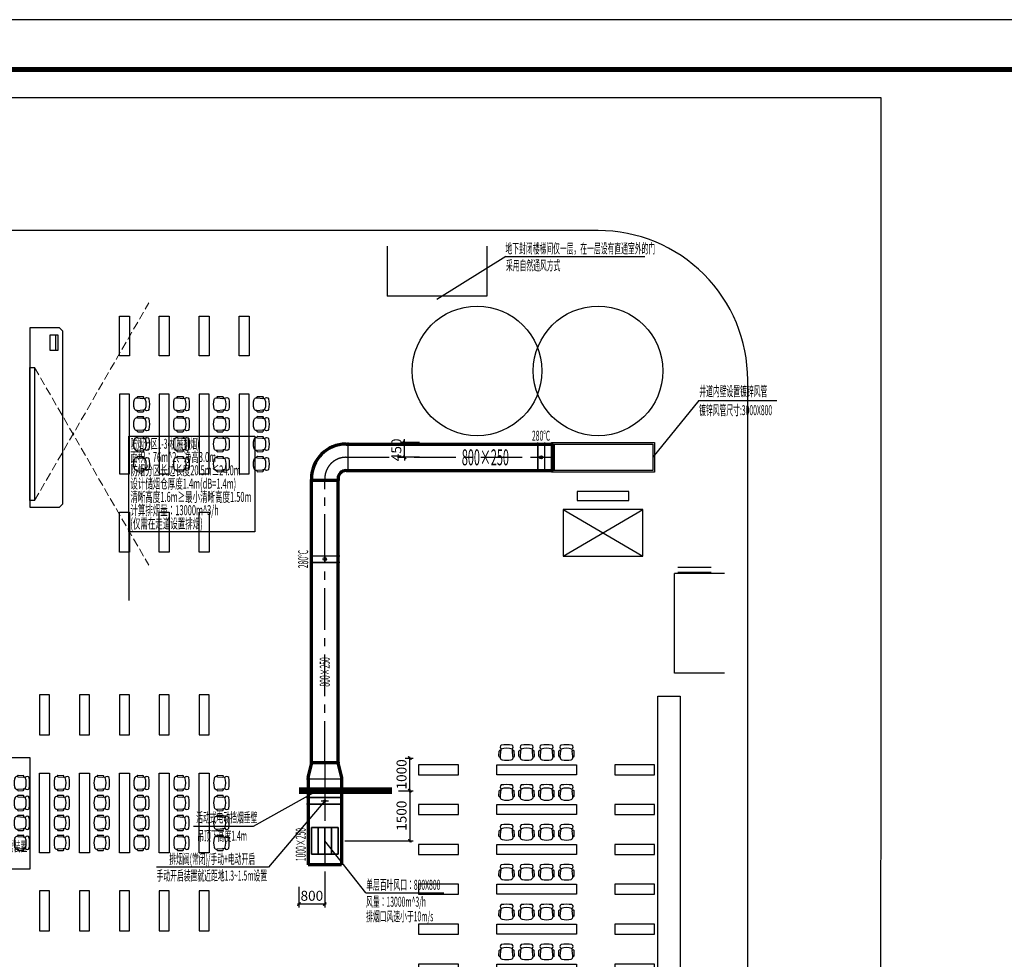
# Model space of a CAD drawing. Extents: x -371914 to 553368, y -191129 to 196452.
# Drawn here: x -152319 to -122699, y -46388 to -18111 of the extents above; entities that cross this region are included whole.
import ezdxf
from ezdxf.enums import TextEntityAlignment as Align

# ---------------------------------------------------------------- set-up
doc = ezdxf.new("R2010")
doc.units = 0
doc.header["$LTSCALE"] = 1000
doc.header["$MEASUREMENT"] = 0
doc.linetypes.add('CENTER', pattern=[2, 1.25, -0.25, 0.25, -0.25])
doc.linetypes.add('DASH', pattern=[0.35, 0.25, -0.1])
for name, color, linetype in [('0暖通-可开窗', 6, 'Continuous'), ('0暖通-建筑底图', 8, 'Continuous'), ('0暖通-标注', 3, 'Continuous'), ('NS-dycb', 3, 'Continuous'), ('NS-fjbz', 3, 'Continuous'), ('NS-pykbz', 3, 'Continuous'), ('PUB_TITLE', 4, 'Continuous'), ('STAIR', 8, 'Continuous'), ('家具', 8, 'Continuous')]:
    doc.layers.add(name, color=color, linetype=linetype)
for name, color, linetype, lineweight in [('教室水平视角分析', 8, 'DASH', 13), ('暖通_排烟_标注', 3, 'Continuous', 25), ('暖通_排烟_边线', 132, 'Continuous', 70), ('暖通_排烟_阀门_法兰', 2, 'Continuous', 25), ('暖通_排烟_阀门_消防', 3, 'Continuous', 25), ('暖通_排烟_阀门标注', 3, 'Continuous', 25), ('暖通_排烟_风管_中心线', 9, 'CENTER', 25), ('暖通_排烟_风管_法兰', 2, 'Continuous', 25), ('暖通_送风_风口', 4, 'Continuous', 35)]:
    doc.layers.add(name, color=color, linetype=linetype, lineweight=lineweight)
doc.styles.add('_HZTXT', font='romans.shx', dxfattribs={"width": 0.7, "bigfont": 'HZTXT.shx'})
doc.styles.add('宋体', font='txt')
doc.dimstyles.new('暖通100', dxfattribs={"dimtxt": 300, "dimasz": 100, "dimexe": 100, "dimexo": 200, "dimgap": 100, "dimtad": 1, "dimdec": 0, "dimrnd": 50, "dimzin": 0, "dimdsep": 46, "dimtxsty": '_HZTXT', "dimblk": 'ARCHTICK', "dimcen": 0.09, "dimdle": 40, "dimclrd": 3, "dimclre": 6, "dimclrt": 2, "dimadec": 0, "dimazin": 0, "dimtfac": 1, "dimtdec": 0, "dimtix": 1, "dimtmove": 2, "dimatfit": 3, "dimldrblk": 'ARCHTICK', "dimfxl": 1, "dimtolj": 1, "dimtzin": 0, "dimarcsym": 0})

# ---------------------------------------------------------------- blocks, each defined once
blk = doc.blocks.new('serhq34yt')
at = {"linetype": 'Continuous'}
for points in [[(-107262, -100505), (-106362, -100505), (-106262, -100405), (-106262, -95205), (-106362, -95105), (-107262, -95105)], [(-106403, -95326), (-106660, -95326), (-106660, -95780), (-106403, -95780)], [(-107262, -96305), (-107112, -96305), (-107112, -100305), (-107262, -100305)]]:
    blk.add_lwpolyline(points, close=True, dxfattribs=at)
blk.add_lwpolyline([(-106484, -95326), (-106484, -95780)], dxfattribs=at)
blk = doc.blocks.new('A$C05971C63')
at = {"linetype": 'Continuous'}
blk.add_lwpolyline([(599, 1200), (599, 0), (899, 0), (899, 1200)], close=True, dxfattribs=at)
blk = doc.blocks.new('$plan$00001584')
for p, q in [((-292, -435), (-287, -238)), ((-233, -439), (-218, -243)), ((233, -439), (218, -243)), ((292, -435), (287, -238)), ((-243, -457), (-242, -450)), ((-243, -457), (-242, -450)), ((243, -457), (242, -450))]:
    blk.add_line(p, q)
for centre, radius, start, end in [((0, -1587), 1587, 82.5907, 97.4093), ((-253, -252), 36.3, 12.8663, 157.8436), ((-160, -89), 87.7, 120.3927, 239.6073), ((-23, -255), 203, 153.618, 172.8718), ((0, -704), 577, 69.209, 110.791), ((160, -89), 87.7, 300.3927, 59.6073), ((22, -254), 203, 6.9097, 26.2122), ((253, -252), 36.3, 22.1564, 167.1337), ((-262, -425), 32, 198.7162, 333.9569), ((-142, -466), 102, 175, 253.8913), ((0, 132), 716, 256.275, 283.725), ((142, -466), 102, 286.1087, 5), ((262, -425), 32, 206.0431, 341.2838)]:
    blk.add_arc(centre, radius, start, end)
blk = doc.blocks.new('A$C0F9B04D9')
at = {"layer": '家具'}
blk.add_lwpolyline([(599, 0), (599, 2400), (899, 2400), (899, 0)], close=True, dxfattribs=at)
at = {"layer": '家具', "extrusion": (0, 0, -1), "xscale": -0.8000000000000006, "yscale": 0.8000000000000006, "zscale": -0.8000000000000006, "rotation": 270.0000000000001}
for p in [(1, 2100), (1, 1500), (1, 900), (1, 300)]:
    blk.add_blockref('$plan$00001584', p, dxfattribs=at)
blk = doc.blocks.new('FDAS')
at = {"layer": '教室水平视角分析', "linetype": 'DASH'}
for points in [[(-35819, -32581), (-39254, -26631)], [(-35819, -28581), (-39254, -34531)]]:
    blk.add_lwpolyline(points, dxfattribs=at)
at = {"layer": '家具'}
for name, p in [('A$C05971C63', (-51268, -28231)), ('A$C05971C63', (-50068, -28231)), ('A$C05971C63', (-48868, -28231)), ('A$C05971C63', (-47668, -28231)), ('A$C05971C63', (-46468, -28231)), ('A$C05971C63', (-45268, -28231)), ('A$C05971C63', (-44068, -28231)), ('A$C05971C63', (-42868, -28231)), ('A$C05971C63', (-41668, -28231)), ('A$C05971C63', (-40468, -28231)), ('A$C05971C63', (-39268, -28231)), ('A$C0F9B04D9', (-51268, -31781)), ('A$C0F9B04D9', (-50068, -31781)), ('A$C0F9B04D9', (-48868, -31781)), ('A$C0F9B04D9', (-47668, -31781)), ('A$C0F9B04D9', (-46468, -31781)), ('A$C0F9B04D9', (-45268, -31781)), ('A$C0F9B04D9', (-44068, -31781)), ('A$C0F9B04D9', (-42868, -31781)), ('A$C0F9B04D9', (-41668, -31781)), ('A$C0F9B04D9', (-40468, -31781)), ('A$C0F9B04D9', (-39268, -31781)), ('A$C05971C63', (-51268, -34131)), ('A$C05971C63', (-50068, -34131)), ('A$C05971C63', (-48868, -34131)), ('A$C05971C63', (-47668, -34131)), ('A$C05971C63', (-46468, -34131)), ('A$C05971C63', (-45268, -34131)), ('A$C05971C63', (-44068, -34131)), ('A$C05971C63', (-42868, -34131)), ('A$C05971C63', (-41668, -34131)), ('A$C05971C63', (-40468, -34131)), ('A$C05971C63', (-39268, -34131))]:
    blk.add_blockref(name, p, dxfattribs=at)
at = {"layer": '家具', "xscale": -1}
blk.add_blockref('serhq34yt', (-142931, 67724), dxfattribs=at)
blk = doc.blocks.new('A$C1F5C448E')
at = {"layer": 'STAIR'}
for points in [[(1500, 3000), (0, 3000)], [(0, 0), (0, 3000)], [(1500, 0), (0, 0)]]:
    blk.add_lwpolyline(points, dxfattribs=at)
blk = doc.blocks.new('GFDADS')
at = {"layer": '教室水平视角分析', "linetype": 'DASH'}
for points in [[(100431, -32581), (103866, -26631)], [(100431, -28581), (103866, -34531)]]:
    blk.add_lwpolyline(points, dxfattribs=at)
at = {"layer": '家具', "xscale": -1}
for name, p in [('A$C05971C63', (103880, -28231)), ('A$C05971C63', (105080, -28231)), ('A$C05971C63', (106280, -28231)), ('A$C05971C63', (107480, -28231)), ('A$C0F9B04D9', (103880, -31781)), ('A$C0F9B04D9', (105080, -31781)), ('A$C0F9B04D9', (106280, -31781)), ('A$C0F9B04D9', (107480, -31781)), ('A$C05971C63', (103880, -34131)), ('A$C05971C63', (105080, -34131)), ('A$C05971C63', (106280, -34131))]:
    blk.add_blockref(name, p, dxfattribs=at)
at = {"layer": '家具'}
blk.add_blockref('serhq34yt', (207543, 67724), dxfattribs=at)
blk = doc.blocks.new('_ArchTick')
at = {"color": 0, "linetype": 'ByBlock', "const_width": 0.4}
blk.add_lwpolyline([(-0.5, -0.5), (0.5, 0.5)], dxfattribs=at)
blk = doc.blocks.new('*D322')
at = {"layer": '0暖通-标注', "color": 6, "lineweight": -2, "transparency": 16777216}
for p, q in [((-140719, -40331), (-140482, -40331)), ((-140919, -41313), (-140482, -41313))]:
    blk.add_line(p, q, dxfattribs=at)
at = {"layer": '0暖通-标注', "color": 3, "lineweight": -2, "transparency": 16777216}
blk.add_line((-140582, -41353), (-140582, -40291), dxfattribs=at)
at = {"layer": 'Defpoints', "color": 0, "transparency": 16777216}
for p in [(-140919, -40331), (-140582, -40331), (-141119, -41313)]:
    blk.add_point(p, dxfattribs=at)
at = {"layer": '0暖通-标注', "color": 3, "lineweight": -2, "transparency": 16777216, "xscale": 100, "yscale": 100, "zscale": 100}
for p, rotation in [((-140582, -40331), 90), ((-140582, -41313), 270)]:
    blk.add_blockref('_ArchTick', p, dxfattribs=dict(at, rotation=rotation))
at = {"layer": '0暖通-标注', "color": 2, "transparency": 16777216, "insert": (-140832, -40822), "char_height": 300, "attachment_point": 5, "rotation": 90, "style": '_HZTXT'}
blk.add_mtext('\\A1;1000', dxfattribs=at)
blk = doc.blocks.new('*D323')
at = {"layer": '0暖通-标注', "color": 6, "lineweight": -2, "transparency": 16777216}
for p, q in [((-143142, -43743), (-143142, -44826)), ((-143919, -44210), (-143919, -44826))]:
    blk.add_line(p, q, dxfattribs=at)
at = {"layer": '0暖通-标注', "color": 3, "lineweight": -2, "transparency": 16777216}
blk.add_line((-143102, -44726), (-143959, -44726), dxfattribs=at)
at = {"layer": 'Defpoints', "color": 0, "transparency": 16777216}
for p in [(-143142, -43543), (-143919, -44010), (-143919, -44726)]:
    blk.add_point(p, dxfattribs=at)
at = {"layer": '0暖通-标注', "color": 3, "lineweight": -2, "transparency": 16777216, "xscale": 100, "yscale": 100, "zscale": 100, "rotation": 180}
blk.add_blockref('_ArchTick', (-143919, -44726), dxfattribs=at)
at = {"layer": '0暖通-标注', "color": 3, "lineweight": -2, "transparency": 16777216, "xscale": 100, "yscale": 100, "zscale": 100}
blk.add_blockref('_ArchTick', (-143142, -44726), dxfattribs=at)
at = {"layer": '0暖通-标注', "color": 2, "transparency": 16777216, "insert": (-143530, -44476), "char_height": 300, "attachment_point": 5, "style": '_HZTXT'}
blk.add_mtext('\\A1;800', dxfattribs=at)
blk = doc.blocks.new('*D324')
at = {"layer": '0暖通-标注', "color": 6, "lineweight": -2, "transparency": 16777216}
for p, q in [((-140919, -41313), (-140482, -41313)), ((-142542, -42822), (-140482, -42822))]:
    blk.add_line(p, q, dxfattribs=at)
at = {"layer": '0暖通-标注', "color": 3, "lineweight": -2, "transparency": 16777216}
blk.add_line((-140582, -41273), (-140582, -42862), dxfattribs=at)
at = {"layer": 'Defpoints', "color": 0, "transparency": 16777216}
for p in [(-141119, -41313), (-142742, -42822), (-140582, -42822)]:
    blk.add_point(p, dxfattribs=at)
at = {"layer": '0暖通-标注', "color": 3, "lineweight": -2, "transparency": 16777216, "xscale": 100, "yscale": 100, "zscale": 100}
for p, rotation in [((-140582, -41313), 90), ((-140582, -42822), 270)]:
    blk.add_blockref('_ArchTick', p, dxfattribs=dict(at, rotation=rotation))
at = {"layer": '0暖通-标注', "color": 2, "transparency": 16777216, "insert": (-140832, -42067), "char_height": 300, "attachment_point": 5, "rotation": 90, "style": '_HZTXT'}
blk.add_mtext('\\A1;1500', dxfattribs=at)
blk = doc.blocks.new('*D325')
at = {"layer": '0暖通-标注', "color": 3, "lineweight": -2, "transparency": 16777216}
for p, q in [((-140738, -30831), (-140738, -30731)), ((-140738, -31281), (-140738, -30831)), ((-140738, -31281), (-140738, -31381))]:
    blk.add_line(p, q, dxfattribs=at)
at = {"layer": '0暖通-标注', "color": 6, "lineweight": -2, "transparency": 16777216}
for p, q in [((-140296, -30831), (-140838, -30831)), ((-140296, -31281), (-140838, -31281))]:
    blk.add_line(p, q, dxfattribs=at)
at = {"layer": 'Defpoints', "color": 0, "transparency": 16777216}
for p in [(-140738, -30831), (-140096, -30831), (-140096, -31281)]:
    blk.add_point(p, dxfattribs=at)
at = {"layer": '0暖通-标注', "color": 3, "lineweight": -2, "transparency": 16777216, "xscale": 100, "yscale": 100, "zscale": 100}
for p, rotation in [((-140738, -30831), 270), ((-140738, -31281), 90)]:
    blk.add_blockref('_ArchTick', p, dxfattribs=dict(at, rotation=rotation))
at = {"layer": '0暖通-标注', "color": 2, "transparency": 16777216, "insert": (-140988, -31056), "char_height": 300, "attachment_point": 5, "rotation": 90, "style": '_HZTXT'}
blk.add_mtext('\\A1;450', dxfattribs=at)
blk = doc.blocks.new('280℃常开防火阀_阀体')
for p, q in [((-50, 100), (-50, -100)), ((-50, 100), (50, 100)), ((50, 100), (50, -100)), ((-50, -100), (50, -100))]:
    blk.add_line(p, q)
blk = doc.blocks.new('280℃常开防火阀_阀芯')
blk.add_line((38.5, 0), (-38.5, 0))
blk.add_circle((0, 0), 23.5)
blk = doc.blocks.new('风口_风口_单层活动百叶风口(2D)')
for p, q in [((-0.5, 0.5), (-0.5, -0.5)), ((0.5, 0.5), (-0.5, 0.5)), ((0.5, -0.5), (0.5, 0.5)), ((-0.5, 0.25), (0.5, 0.25)), ((-0.5, 0), (0.5, 0)), ((-0.5, -0.25), (0.5, -0.25)), ((-0.5, -0.5), (0.5, -0.5))]:
    blk.add_line(p, q)
blk = doc.blocks.new('排烟阀(常闭)_阀体')
for p, q in [((-50, 100), (-50, -100)), ((50, 100), (-50, 100)), ((50, -100), (50, 100)), ((-50, -100), (50, -100))]:
    blk.add_line(p, q)
blk = doc.blocks.new('排烟阀(常闭)_阀芯')
h = blk.add_hatch(color=256)
edge = h.paths.add_edge_path()
edge.add_arc((0, 0), 16, 0, 360)
for p, q in [((-40, 0), (40, 0)), ((0, -56), (0, 56))]:
    blk.add_line(p, q)
blk.add_circle((0, 0), 16)

msp = doc.modelspace()

# ---------------------------------------------------------------- linework, layer by layer
at = {"layer": '0暖通-可开窗'}
for q in [(-139769.2, -26531), (-133514.5, -25238.2)]:
    msp.add_line((-137693.3, -25238.2), q, dxfattribs=at)
msp.add_lwpolyline([(-132453, -55305.5), (-133125.5, -55305.5), (-133125.5, -38469.5), (-132453, -38469.5)], close=True, dxfattribs=at)
at = {"layer": '0暖通-建筑底图'}
for p, q in [((-135544.2, -32306), (-135544.2, -32581)), ((-133994.2, -32306), (-135544.2, -32306)), ((-135544.2, -32581), (-133994.2, -32581)), ((-133994.2, -32581), (-133994.2, -32306)), ((-135969.2, -32856), (-135969.2, -34256)), ((-133569.2, -32856), (-135969.2, -32856)), ((-135969.2, -32856), (-133569.2, -34256)), ((-135969.2, -34256), (-133569.2, -32856)), ((-133569.2, -34256), (-133569.2, -32856)), ((-135969.2, -34256), (-133569.2, -34256))]:
    msp.add_line(p, q, dxfattribs=at)
at = {"layer": '0暖通-建筑底图', "flags": 128}
msp.add_lwpolyline([(-194104.5, -19610.6, 0.1096521), (-190296.6, -20455.8), (-126417.1, -20455.8), (-126421.7, -66331.7, 0.4142119), (-125421.8, -67331.8), (-125421.7, -67331.8), (-125422.9, -78815.9, 0.5210776), (-117362.4, -84451.6), (-97453.5, -77171.5)], format="xyb", dxfattribs=at)
msp.add_lwpolyline([(-130423.4, -82936.7), (-130418, -28956.3, 0.414243), (-134918, -24455.8), (-190015.6, -24455.8, 0.4179594), (-199014.9, -33570.8), (-198348.9, -85713.4, 0.5169907), (-171481.9, -104241.5), (-136332.5, -91388.4, 0.3148589)], format="xyb", close=True, dxfattribs=at)
at = {"layer": '0暖通-建筑底图'}
for points in [[(-132516.7, -34590.9), (-131519.2, -34590.9)], [(-132516.7, -34740.9), (-131519.2, -34740.9)]]:
    msp.add_lwpolyline(points, dxfattribs=at)
for centre in [(-138559.2, -28681), (-134919.2, -28681)]:
    msp.add_circle(centre, 1950, dxfattribs=at)
at = {"layer": '0暖通-标注'}
for q in [(-133269.2, -31281), (-129541.1, -29568.2, 0)]:
    msp.add_line((-131886.5, -29568.2, 0), q, dxfattribs=at)
at = {"layer": '0暖通-标注', "color": 132}
for points in [[(-136319.2, -30831), (-133219.2, -30831), (-133219.2, -31731), (-136319.2, -31731)], [(-136269.2, -30881), (-133269.2, -30881), (-133269.2, -31681), (-136269.2, -31681)]]:
    msp.add_lwpolyline(points, close=True, dxfattribs=at)
at = {"layer": 'NS-dycb'}
for p, q in [((-145289.3, -42384.5), (-143380, -41313)), ((-147086.3, -42384.5), (-145289.3, -42384.5))]:
    msp.add_line(p, q, dxfattribs=at)
at = {"layer": 'NS-dycb', "linetype": 'DASH', "ltscale": 1.5, "const_width": 200}
msp.add_lwpolyline([(-141119.2, -41313), (-143919.2, -41313)], dxfattribs=at)
at = {"layer": 'NS-fjbz'}
msp.add_line((-149037.5, -33522.5), (-149037.5, -35586.5), dxfattribs=at)
for points in [[(-149037.5, -30648.8), (-145245.4, -30648.8), (-145245.4, -33522.5), (-149037.5, -33522.5)], [(-156096.5, -40317.2), (-152016.2, -40317.2), (-152016.2, -43676.5), (-156096.5, -43676.5)]]:
    msp.add_lwpolyline(points, close=True, dxfattribs=at)
at = {"layer": 'NS-pykbz'}
for q in [(-143141.5, -42825), (-139560.5, -44389.2, 3.1)]:
    msp.add_line((-141902.6, -44389.2, 3.1), q, dxfattribs=at)
at = {"layer": 'PUB_TITLE'}
msp.add_lwpolyline([(-220347.8, -107210.6), (-94197.8, -107210.6), (-94197.8, -18110.6), (-220347.8, -18110.6)], close=True, dxfattribs=at)
at = {"layer": 'PUB_TITLE', "const_width": 150}
msp.add_lwpolyline([(-216597.8, -105710.6), (-95697.8, -105710.6), (-95697.8, -19610.6), (-216597.8, -19610.6)], close=True, dxfattribs=at)
at = {"layer": '暖通_排烟_边线'}
for p, q in [((-142501.5, -30881), (-142451.5, -30881)), ((-136735.6, -30881), (-136535.6, -30881)), ((-136269.2, -30881), (-136269.2, -31681)), ((-142501.5, -31681), (-142451.5, -31681)), ((-136735.6, -31681), (-136535.6, -31681)), ((-143541.5, -31921), (-143541.5, -31971)), ((-143541.5, -31971), (-142741.5, -31971)), ((-142741.5, -31921), (-142741.5, -31971)), ((-143541.5, -34443), (-143541.5, -34243)), ((-142741.5, -34443), (-142741.5, -34243)), ((-143641.5, -40919), (-143541.5, -40519)), ((-143541.5, -40519), (-143541.5, -40469)), ((-143541.5, -40469), (-142741.5, -40469)), ((-142741.5, -40519), (-142741.5, -40469)), ((-142741.5, -40519), (-142641.5, -40919)), ((-143641.5, -40919), (-143641.5, -40969)), ((-142641.5, -40919), (-142641.5, -40969)), ((-143641.5, -41516.6), (-143641.5, -41716.6)), ((-142641.5, -41516.6), (-142641.5, -41716.6)), ((-142641.5, -43543), (-143641.5, -43543))]:
    msp.add_line(p, q, dxfattribs=at)
for points in [[(-142451.5, -30881), (-136735.6, -30881)], [(-136535.6, -30881), (-136269.2, -30881)], [(-142451.5, -31681), (-136735.6, -31681)], [(-136535.6, -31681), (-136269.2, -31681)], [(-143541.5, -34243), (-143541.5, -31971)], [(-142741.5, -34243), (-142741.5, -31971)], [(-143541.5, -40469), (-143541.5, -34443)], [(-142741.5, -40469), (-142741.5, -34443)], [(-143641.5, -40969), (-143641.5, -43543)], [(-142641.5, -40969), (-142641.5, -43543)]]:
    msp.add_lwpolyline(points, dxfattribs=at)
for radius in [1040, 240]:
    msp.add_arc((-142501.5, -31921), radius, 90, 180, dxfattribs=at)
at = {"layer": '暖通_排烟_阀门_法兰'}
for p, q in [((-136735.6, -31731), (-136735.6, -30831)), ((-136535.6, -30831), (-136535.6, -31731)), ((-143591.5, -34243), (-142691.5, -34243)), ((-142691.5, -34443), (-143591.5, -34443)), ((-143691.5, -41516.6), (-142591.5, -41516.6)), ((-142591.5, -41716.6), (-143691.5, -41716.6))]:
    msp.add_line(p, q, dxfattribs=at)
at = {"layer": '暖通_排烟_阀门标注'}
for p, q in [((-143141.5, -41616.6), (-144834.7, -43617.8)), ((-144834.7, -43617.8), (-148202, -43617.8))]:
    msp.add_line(p, q, dxfattribs=at)
at = {"layer": '暖通_排烟_风管_中心线'}
for p, q in [((-142501.5, -31281), (-142451.5, -31281)), ((-136735.6, -31281), (-136535.6, -31281)), ((-143141.5, -31921), (-143141.5, -31971)), ((-143141.5, -34443), (-143141.5, -34243)), ((-143141.5, -40519), (-143141.5, -40469)), ((-143141.5, -40519), (-143141.5, -40919)), ((-143141.5, -40919), (-143141.5, -40969)), ((-143141.5, -41516.6), (-143141.5, -41716.6))]:
    msp.add_line(p, q, dxfattribs=at)
for points in [[(-142451.5, -31281), (-136735.6, -31281)], [(-136535.6, -31281), (-136269.2, -31281)], [(-143141.5, -34243), (-143141.5, -31971)], [(-143141.5, -40469), (-143141.5, -34443)], [(-143141.5, -40969), (-143141.5, -43543)]]:
    msp.add_lwpolyline(points, dxfattribs=at)
msp.add_arc((-142501.5, -31921), 640, 90, 180, dxfattribs=at)
at = {"layer": '暖通_排烟_风管_法兰'}
for p, q in [((-142451.5, -30831), (-142451.5, -31731)), ((-142691.5, -31971), (-143591.5, -31971)), ((-143591.5, -40469), (-142691.5, -40469)), ((-142591.5, -40969), (-143691.5, -40969))]:
    msp.add_line(p, q, dxfattribs=at)
at = {"layer": '暖通_送风_风口'}
msp.add_line((-143141.5, -42825), (-143141.5, -42825, 100), dxfattribs=at)

# ---------------------------------------------------------------- block references
at = {"layer": '0暖通-建筑底图'}
for name, p, rotation in [('A$C1F5C448E', (-138269.2, -26431), 90), ('FDAS', (-197288.4, -72562), 179.9999999999752), ('FDAS', (-106188.2, -91200.2), 270)]:
    msp.add_blockref(name, p, dxfattribs=dict(at, rotation=rotation))
for name, p in [('GFDADS', (-252300, 0)), ('A$C1F5C448E', (-132619.2, -37781))]:
    msp.add_blockref(name, p, dxfattribs=at)
at = {"layer": '暖通_排烟_阀门_消防', "xscale": 2}
for name, yscale in [('280℃常开防火阀_阀体', 4), ('280℃常开防火阀_阀芯', 2)]:
    msp.add_blockref(name, (-136635.6, -31281), dxfattribs=dict(at, yscale=yscale))
for name, p, yscale, rotation in [('280℃常开防火阀_阀体', (-143141.5, -34343), 4.000000000000001, 89.99999999999999), ('280℃常开防火阀_阀芯', (-143141.5, -34343), 2, 89.99999999999999), ('排烟阀(常闭)_阀体', (-143141.5, -41616.6), 5, 270), ('排烟阀(常闭)_阀芯', (-143141.5, -41616.6), 2, 270)]:
    msp.add_blockref(name, p, dxfattribs=dict(at, yscale=yscale, rotation=rotation))
at = {"layer": '暖通_送风_风口', "xscale": 799.9999999825377, "yscale": 799.9999999825377, "zscale": 200, "rotation": 270}
msp.add_blockref('风口_风口_单层活动百叶风口(2D)', (-143141.5, -42825), dxfattribs=at)

# ---------------------------------------------------------------- texts
at = {"layer": '0暖通-可开窗', "style": '_HZTXT', "width": 0.5}
for s, p in [('地下封闭楼梯间仅一层，在一层设有直通室外的门', (-137704.5, -25144.5)), ('采用自然通风方式', (-137689.7, -25654.5))]:
    msp.add_text(s, height=300, dxfattribs=at).set_placement(p)
at = {"layer": '0暖通-标注', "style": '_HZTXT', "width": 0.5}
for s, p in [('井道内壁设置镀锌风管', (-131874.3, -29440.1, -557608.5)), ('镀锌风管尺寸:3000X800', (-131879.8, -30012, -557608.5))]:
    msp.add_text(s, height=300, dxfattribs=at).set_placement(p)
at = {"layer": 'NS-dycb', "style": '_HZTXT', "width": 0.5}
for s, p in [('活动式电动挡烟垂壁', (-147011, -42268.8)), ('吊顶下高度1.4m', (-146976.3, -42821.4))]:
    msp.add_text(s, height=300, dxfattribs=at).set_placement(p)
at = {"layer": 'NS-fjbz', "color": 1, "style": '宋体', "width": 0.5}
msp.add_text('防烟分区1-3(机械排烟)', height=300, dxfattribs=at).set_placement((-148989.7, -31021.7))
at = {"layer": 'NS-fjbz', "style": '_HZTXT'}
for s, width, p in [('面积：76m^ 2、净高3.0m', 0.55, (-148989.7, -31421.7)), ('防烟分区长边长度20.5m≤24.0m', 0.55, (-148989.7, -31821.7)), ('设计储烟仓厚度1.4m(dB=1.4m)', 0.55, (-148989.7, -32221.7)), ('清晰高度1.6m≥最小清晰高度1.50m', 0.55, (-148989.7, -32621.7)), ('计算排烟量：13000m^ 3/h ', 0.55, (-148989.7, -33021.7)), ('(仅需在走道设置排烟)', 0.55, (-148989.7, -33421.7)), ('可开启外窗距地1.3~1.5米设置手动开启装置 ', 0.5, (-156048.7, -43140.8))]:
    msp.add_text(s, height=300, dxfattribs=dict(at, width=width)).set_placement(p)
at = {"layer": 'NS-pykbz', "style": '_HZTXT', "width": 0.5}
for s, p in [('单层百叶风口：800X800', (-141895.1, -44295.5, 3.1)), ('风量：13000m^ 3/h', (-141899, -44805.5, 3.1)), ('排烟口风速小于10m/s', (-141899, -45244.2, 3.1))]:
    msp.add_text(s, height=300, dxfattribs=at).set_placement(p)
at = {"layer": '暖通_排烟_标注', "style": '_HZTXT', "width": 0.5}
msp.add_text('800×250', height=480, dxfattribs=at).set_placement((-139018.8, -31521))
for s, p in [('800×250', (-142991.5, -38183.6)), ('1000×250', (-143713, -43434.9))]:
    msp.add_text(s, height=300, rotation=90, dxfattribs=at).set_placement(p)
at = {"layer": '暖通_排烟_阀门_消防', "style": '_HZTXT', "width": 0.5}
msp.add_text('280%%DC', height=300, dxfattribs=at).set_placement((-136635.6, -30781), align=Align.CENTER)
msp.add_text('280%%DC', height=300, rotation=90, dxfattribs=at).set_placement((-143641.5, -34343), align=Align.CENTER)
at = {"layer": '暖通_排烟_阀门标注', "style": '_HZTXT', "width": 0.5}
for s, p in [('排烟阀(常闭)/手动+电动开启', (-147820.4, -43517.8)), ('手动开启装置就近距地1.3~1.5m设置', (-148202, -44017.8))]:
    msp.add_text(s, height=300, dxfattribs=at).set_placement(p)

# ---------------------------------------------------------------- dimensions: what is measured, and where the dimension line sits
at = {"layer": '0暖通-标注', "color": 0}
for base, p1, p2, picture, middle in [((-140738, -30831), (-140096.5, -31281), (-140096.5, -30831), '*D325', (-140988, -31056)), ((-140581.7, -40331), (-141119.2, -41313), (-140919.2, -40331), '*D322', (-140831.7, -40822)), ((-140581.7, -42821.7), (-141119.2, -41313), (-142741.5, -42821.7), '*D324', (-140831.7, -42067.3))]:
    dim = msp.add_linear_dim(base=base, p1=p1, p2=p2, angle=90, dimstyle='暖通100', dxfattribs=at)
    dim.commit()
    dim.dimension.update_dxf_attribs({"geometry": picture, "text_midpoint": middle})
dim = msp.add_linear_dim(base=(-143919.2, -44726.5), p1=(-143141.5, -43543), p2=(-143919.2, -44010), dimstyle='暖通100', dxfattribs=at)
dim.commit()
dim.dimension.update_dxf_attribs({"geometry": '*D323', "text_midpoint": (-143530.4, -44476.5)})

doc.saveas('drawing.dxf')
